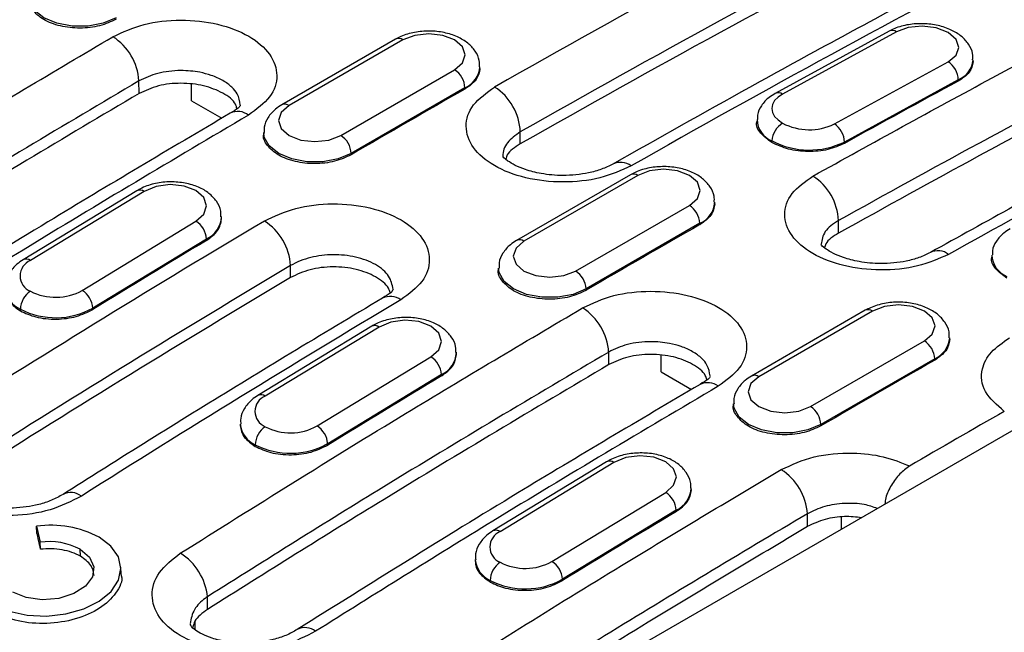
# Model space of a CAD drawing. Units: millimetres. Extents: x 0 to 420, y 0 to 297.
# Drawn here: x 110 to 123, y 70 to 78 of the extents above; entities that cross this region are included whole.
import ezdxf

# ---------------------------------------------------------------- set-up
doc = ezdxf.new("R2010")
doc.units = ezdxf.units.MM

msp = doc.modelspace()

# ---------------------------------------------------------------- linework, layer by layer
at = {"color": 7, "linetype": 'Continuous', "lineweight": 25}
for p, q in [((121.684, 78.278), (120.129, 77.427)), ((121.784, 78.268), (120.229, 77.417)), ((114.939, 78.167), (113.383, 77.269)), ((115.039, 78.158), (113.483, 77.259)), ((116.092, 77.766), (116.092, 77.79)), ((120.936, 77.009), (122.491, 77.86)), ((122.833, 77.854), (122.834, 77.883)), ((114.19, 76.851), (115.746, 77.749)), ((111.434, 77.426), (111.432, 77.597)), ((112.15, 77.326), (112.15, 77.549)), ((113.985, 67.401), (131.663, 77.606)), ((122.629, 77.613), (121.074, 76.762)), ((122.628, 77.594), (122.629, 77.613)), ((115.887, 77.504), (114.332, 76.606)), ((115.887, 77.485), (115.887, 77.504)), ((112.15, 77.326), (112.565, 77.087)), ((119.879, 77.068), (119.878, 77.033)), ((113.137, 76.892), (113.137, 76.868)), ((116.644, 76.737), (116.644, 76.9)), ((120.083, 76.754), (120.084, 76.777)), ((121.073, 76.743), (121.074, 76.762)), ((114.332, 76.587), (114.332, 76.606)), ((118.149, 76.314), (116.593, 75.416)), ((118.249, 76.304), (116.693, 75.406)), ((111.403, 76.096), (109.848, 75.152)), ((111.503, 76.087), (109.948, 75.142)), ((119.303, 75.913), (119.303, 75.937)), ((117.4, 74.998), (118.956, 75.896)), ((110.655, 74.734), (112.21, 75.678)), ((112.561, 75.704), (112.56, 75.742)), ((119.098, 75.651), (117.542, 74.753)), ((119.098, 75.632), (119.098, 75.651)), ((120.994, 75.516), (120.992, 75.688)), ((112.356, 75.436), (110.8, 74.491)), ((112.356, 75.417), (112.356, 75.436)), ((123.089, 75.215), (123.088, 75.18)), ((113.504, 74.909), (113.504, 75.072)), ((116.347, 75.039), (116.347, 75.015)), ((117.542, 74.734), (117.542, 74.753)), ((109.811, 74.453), (109.811, 74.476)), ((110.801, 74.472), (110.8, 74.491)), ((121.359, 74.461), (119.804, 73.563)), ((121.459, 74.451), (119.904, 73.553)), ((114.613, 74.243), (113.058, 73.298)), ((114.714, 74.233), (113.158, 73.289)), ((120.611, 73.145), (122.166, 74.043)), ((122.513, 74.06), (122.513, 74.084)), ((115.771, 73.85), (115.771, 73.888)), ((117.855, 73.719), (117.852, 73.891)), ((113.866, 72.88), (115.421, 73.825)), ((118.57, 73.62), (118.57, 73.842)), ((122.308, 73.798), (120.752, 72.9)), ((122.308, 73.779), (122.308, 73.798)), ((118.57, 73.62), (118.985, 73.38)), ((115.566, 73.582), (114.011, 72.638)), ((115.566, 73.564), (115.566, 73.582)), ((119.557, 73.186), (119.557, 73.162)), ((112.816, 72.907), (112.817, 72.88)), ((120.752, 72.881), (120.752, 72.9)), ((113.021, 72.6), (113.021, 72.623)), ((114.011, 72.619), (114.011, 72.638)), ((117.824, 72.39), (116.269, 71.445)), ((117.924, 72.38), (116.369, 71.435)), ((118.982, 71.997), (118.981, 72.035)), ((117.076, 71.027), (118.631, 71.972)), ((118.776, 71.729), (117.221, 70.784)), ((118.777, 71.711), (118.776, 71.729)), ((120.57, 71.509), (120.567, 71.681)), ((121.033, 71.47), (121.034, 71.639)), ((110.033, 71.511), (110.081, 71.291)), ((110.038, 71.416), (110.033, 71.511)), ((110.086, 71.195), (110.081, 71.291)), ((110.632, 71.099), (110.627, 71.194)), ((116.026, 71.054), (116.027, 71.027)), ((111.19, 70.853), (111.186, 70.948)), ((116.232, 70.747), (116.231, 70.77)), ((117.221, 70.766), (117.221, 70.784)), ((112.37, 70.373), (112.368, 70.545)), ((112.195, 70.206), (112.194, 70.099))]:
    msp.add_line(p, q, dxfattribs=at)
at = {"color": 7, "linetype": 'Continuous', "lineweight": 25, "flags": 128}
for points in [[(111.121, 78.46), (110.944, 78.385), (110.736, 78.346), (110.517, 78.346), (110.309, 78.385), (110.131, 78.46), (110.003, 78.562), (109.935, 78.682), (109.926, 78.744)], [(122.491, 77.86), (122.599, 77.949), (122.637, 78.056), (122.599, 78.164), (122.491, 78.257), (122.329, 78.321), (122.137, 78.345), (121.946, 78.326), (121.784, 78.268)], [(115.746, 77.749), (115.854, 77.843), (115.892, 77.953), (115.854, 78.064), (115.746, 78.158), (115.584, 78.22), (115.392, 78.242), (115.201, 78.22), (115.039, 78.158)], [(120.229, 77.417), (120.167, 77.376), (120.12, 77.328), (120.092, 77.275), (120.082, 77.221), (120.092, 77.166), (120.12, 77.113), (120.167, 77.063), (120.229, 77.02)], [(113.483, 77.259), (113.375, 77.166), (113.337, 77.055), (113.375, 76.945), (113.483, 76.851), (113.645, 76.789), (113.837, 76.767), (114.028, 76.789), (114.19, 76.851)], [(114.332, 76.606), (114.154, 76.532), (113.946, 76.493), (113.727, 76.493), (113.519, 76.532), (113.342, 76.606), (113.213, 76.709), (113.145, 76.829), (113.137, 76.89)], [(118.956, 75.896), (119.064, 75.99), (119.103, 76.1), (119.064, 76.211), (118.956, 76.304), (118.794, 76.367), (118.603, 76.389), (118.411, 76.367), (118.249, 76.304)], [(112.21, 75.678), (112.319, 75.776), (112.357, 75.89), (112.319, 76.003), (112.21, 76.097), (112.048, 76.159), (111.857, 76.179), (111.665, 76.153), (111.503, 76.087)], [(116.693, 75.406), (116.585, 75.313), (116.547, 75.202), (116.585, 75.092), (116.693, 74.998), (116.856, 74.935), (117.047, 74.913), (117.238, 74.935), (117.4, 74.998)], [(117.542, 74.753), (117.365, 74.679), (117.156, 74.64), (116.937, 74.64), (116.729, 74.679), (116.552, 74.753), (116.423, 74.855), (116.356, 74.976), (116.347, 75.037)], [(122.166, 74.043), (122.275, 74.136), (122.313, 74.247), (122.275, 74.357), (122.166, 74.451), (122.004, 74.514), (121.813, 74.536), (121.621, 74.514), (121.459, 74.451)], [(115.421, 73.825), (115.529, 73.923), (115.567, 74.037), (115.529, 74.15), (115.421, 74.244), (115.258, 74.306), (115.067, 74.325), (114.876, 74.3), (114.714, 74.233)], [(119.904, 73.553), (119.795, 73.459), (119.757, 73.349), (119.795, 73.238), (119.904, 73.145), (120.066, 73.082), (120.257, 73.06), (120.449, 73.082), (120.611, 73.145)], [(120.752, 72.9), (120.575, 72.826), (120.367, 72.786), (120.148, 72.786), (119.939, 72.826), (119.762, 72.9), (119.633, 73.002), (119.566, 73.122), (119.557, 73.184)], [(118.631, 71.972), (118.739, 72.07), (118.777, 72.184), (118.739, 72.296), (118.631, 72.391), (118.469, 72.453), (118.277, 72.472), (118.086, 72.447), (117.924, 72.38)], [(109.447, 70.441), (109.658, 70.349), (109.904, 70.295), (110.168, 70.281), (110.431, 70.31), (110.677, 70.38), (110.888, 70.484), (111.05, 70.617), (111.152, 70.77), (111.186, 70.931), (111.151, 71.09), (111.049, 71.237), (110.887, 71.36)], [(110.627, 71.194), (110.757, 71.086), (110.816, 70.955), (110.796, 70.817), (110.701, 70.69), (110.541, 70.588), (110.336, 70.523), (110.111, 70.505), (109.892, 70.534), (109.706, 70.607)]]:
    msp.add_lwpolyline(points, dxfattribs=at)
at = {"color": 7, "linetype": 'Continuous', "lineweight": 25}
for centre, radius, start, end in [((201.566, -72.372), 172.445, 117.55454, 119.63652), ((201.694, -72.593), 171.994, 117.55454, 119.63652), ((201.6, -72.593), 171.805, 117.55192, 119.63615), ((203.433, -73.45), 172.445, 117.55454, 119.63652), ((110.658, 77.548), 0.775, 3.6679, 57.4083), ((121.725, 78.185), 0.102, 54.7634, 113.6977), ((114.98, 78.076), 0.101, 54.3824, 114.3071), ((115.754, 77.816), 0.339, 293.1571, 355.8273), ((122.328, 77.607), 0.301, 1.0756, 57.2026), ((122.51, 77.916), 0.325, 291.4749, 354.5954), ((115.58, 77.49), 0.307, 2.6055, 57.3945), ((115.881, 76.871), 0.763, 2.1673, 57.3401), ((204.831, -74.516), 172.901, 118.38774, 118.97514), ((205.057, -78.775), 179.913, 119.71129, 120.28333), ((120.17, 77.334), 0.102, 54.7609, 113.7284), ((113.425, 77.183), 0.0959, 52.7462, 115.9602), ((112.784, 76.933), 0.246, 53.6313, 115.079), ((120.207, 77.081), 0.328, 182.1743, 247.9459), ((120.39, 76.759), 0.307, 121.7257, 176.5407), ((120.593, 77.717), 0.787, 242.4206, 295.8347), ((120.773, 76.756), 0.301, 1.0756, 57.2026), ((114.025, 76.592), 0.307, 2.6055, 57.3945), ((120.594, 77.753), 1.101, 242.4206, 295.8347), ((118.013, 76.231), 0.252, 54.4853, 114.2192), ((118.19, 76.223), 0.101, 54.3824, 114.3071), ((120.232, 75.657), 0.76, 2.3042, 57.2184), ((111.445, 76.009), 0.0972, 53.2446, 115.5618), ((118.964, 75.963), 0.339, 293.1571, 355.8273), ((118.79, 75.637), 0.307, 2.6055, 57.3945), ((209.684, -86.362), 188.621, 120.78462, 122.34159), ((112.042, 75.413), 0.315, 4.1609, 57.5836), ((112.207, 75.757), 0.353, 294.7754, 357.0712), ((112.727, 75.024), 0.779, 3.5444, 57.5094), ((208.268, -80.628), 179.913, 119.71129, 120.28333), ((208.678, -84.888), 187.018, 121.00047, 121.55793), ((116.635, 75.33), 0.0959, 52.7462, 115.9602), ((122.352, 75.032), 0.243, 53.1504, 115.5161), ((110.033, 74.932), 0.226, 112.0526, 247.9806), ((109.89, 75.064), 0.0972, 53.2469, 115.5387), ((123.417, 75.228), 0.328, 182.1743, 247.9459), ((209.79, -86.547), 188.127, 120.78462, 122.34159), ((117.235, 74.739), 0.307, 2.6055, 57.3945), ((209.696, -86.547), 187.938, 120.78545, 122.344), ((109.961, 74.801), 0.358, 186.9292, 245.1939), ((110.118, 74.467), 0.307, 123.4595, 178.2742), ((110.292, 75.391), 0.752, 242.8016, 298.9203), ((110.487, 74.468), 0.315, 4.1609, 57.5836), ((211.55, -87.44), 188.621, 120.78462, 122.34159), ((114.866, 74.407), 0.244, 53.4295, 115.324), ((110.292, 75.412), 1.052, 242.8016, 298.9203), ((117.078, 73.841), 0.775, 3.6679, 57.4083), ((121.401, 74.369), 0.101, 54.3824, 114.3071), ((114.655, 74.155), 0.0972, 53.2446, 115.5618), ((122.001, 73.784), 0.307, 2.6055, 57.3945), ((122.174, 74.11), 0.339, 293.1571, 355.8273), ((115.418, 73.903), 0.353, 294.7754, 357.0712), ((115.252, 73.56), 0.315, 4.1609, 57.5836), ((211.478, -82.482), 179.913, 119.71129, 120.28333), ((211.889, -86.741), 187.018, 121.00047, 121.55793), ((119.846, 73.477), 0.0959, 52.7462, 115.9602), ((119.205, 73.226), 0.246, 53.6313, 115.079), ((113.243, 73.079), 0.226, 112.0526, 247.9806), ((113.1, 73.211), 0.0972, 53.2469, 115.5387), ((120.445, 72.886), 0.307, 2.6055, 57.3945), ((212.56, -83.106), 179.913, 119.7594, 120.23522), ((113.171, 72.947), 0.358, 186.9292, 245.1939), ((113.328, 72.614), 0.307, 123.4595, 178.2742), ((113.502, 73.538), 0.752, 242.8016, 298.9203), ((113.697, 72.615), 0.315, 4.1609, 57.5836), ((113.502, 73.559), 1.052, 242.8016, 298.9203), ((117.866, 72.302), 0.0972, 53.2446, 115.5618), ((119.791, 71.627), 0.778, 3.9095, 57.4415), ((118.628, 72.05), 0.353, 294.7754, 357.0712), ((110.5, 71.738), 0.233, 51.7151, 117.1264), ((118.462, 71.706), 0.315, 4.1609, 57.5836), ((215.099, -88.594), 187.018, 121.00047, 121.55793), ((110.222, 70.084), 1.439, 62.4589, 97.5385), ((116.454, 71.226), 0.226, 112.0526, 247.9806), ((116.311, 71.357), 0.0972, 53.2469, 115.5387), ((110.202, 70.379), 0.92, 62.4589, 97.5385), ((111.568, 70.46), 0.805, 6.0999, 57.736), ((116.381, 71.094), 0.358, 186.9292, 245.1939), ((116.538, 70.76), 0.307, 123.4595, 178.2742), ((116.712, 71.685), 0.752, 242.8016, 298.9203), ((116.907, 70.762), 0.315, 4.1609, 57.5836), ((116.712, 71.705), 1.052, 242.8016, 298.9203), ((113.702, 69.89), 0.233, 51.7416, 117.008)]:
    msp.add_arc(centre, radius, start, end, dxfattribs=at)
for points, knots in [([(123.413, 79.461), (122.995, 79.241), (121.782, 78.605), (119.948, 77.61), (118.531, 76.811), (117.91, 76.461)], [0, 0, 0, 0, 0.2280783, 0.6613223, 1, 1, 1, 1]), ([(111.121, 78.441), (111.049, 78.407), (110.905, 78.34), (110.625, 78.309), (110.352, 78.339), (110.116, 78.429), (109.971, 78.563), (109.909, 78.671), (109.926, 78.724), (109.926, 78.724)], [0, 0, 0, 0, 0.16676, 0.333374, 0.499913, 0.66645, 0.833053, 0.999795, 1, 1, 1, 1]), ([(120.644, 76.296), (121.46, 76.748), (122.917, 77.554), (124.373, 78.318), (125.014, 78.654)], [0, 0, 0, 0, 0.56, 1, 1, 1, 1]), ([(111.075, 78.201), (111.211, 78.264), (111.482, 78.39), (112.005, 78.447), (112.518, 78.39), (112.956, 78.221), (113.248, 77.969), (113.348, 77.672), (113.253, 77.368), (113.038, 77.21), (112.93, 77.131)], [0, 0, 0, 0, 0.125064, 0.250016, 0.374906, 0.499788, 0.62472, 0.749762, 0.874834, 1, 1, 1, 1]), ([(122.825, 77.885), (122.827, 77.914), (122.832, 77.99), (122.774, 78.104), (122.675, 78.213), (122.534, 78.3), (122.355, 78.36), (122.153, 78.386), (121.947, 78.372), (121.79, 78.331), (121.709, 78.29), (121.684, 78.278)], [0, 0, 0, 0, 0.0656652, 0.175914, 0.286525, 0.407374, 0.5382618, 0.6709034, 0.80389, 0.9392279, 1, 1, 1, 1]), ([(105.577, 74.847), (106.602, 75.49), (108.434, 76.639), (110.268, 77.724), (111.075, 78.201)], [0, 0, 0, 0, 0.56, 1, 1, 1, 1]), ([(116.084, 77.792), (116.085, 77.819), (116.089, 77.896), (116.03, 78.01), (115.928, 78.12), (115.785, 78.206), (115.605, 78.264), (115.402, 78.285), (115.196, 78.267), (115.041, 78.222), (114.962, 78.18), (114.939, 78.167)], [0, 0, 0, 0, 0.0642535, 0.1760691, 0.2879018, 0.4092037, 0.5400414, 0.6729976, 0.8064507, 0.9422197, 1, 1, 1, 1]), ([(125.35, 78.04), (124.537, 77.612), (123.084, 76.848), (121.631, 76.042), (120.992, 75.688)], [0, 0, 0, 0, 0.56, 1, 1, 1, 1]), ([(125.353, 77.868), (124.539, 77.44), (123.087, 76.676), (121.634, 75.871), (120.994, 75.516)], [0, 0, 0, 0, 0.56, 1, 1, 1, 1]), ([(122.831, 77.861), (122.822, 77.811), (122.803, 77.71), (122.687, 77.633), (122.628, 77.594)], [0, 0, 0, 0, 0.491592, 1, 1, 1, 1]), ([(112.817, 77.27), (112.809, 77.321), (112.795, 77.405), (112.703, 77.517), (112.585, 77.605), (112.431, 77.674), (112.238, 77.725), (112.037, 77.744), (111.842, 77.731), (111.637, 77.695), (111.513, 77.636), (111.432, 77.597)], [0, 0, 0, 0, 0.136856, 0.227771, 0.333496, 0.439104, 0.529936, 0.666723, 0.752928, 0.837335, 1, 1, 1, 1]), ([(116.092, 77.769), (116.083, 77.716), (116.064, 77.609), (115.946, 77.527), (115.887, 77.485)], [0, 0, 0, 0, 0.499143, 1, 1, 1, 1]), ([(111.432, 77.597), (110.407, 76.99), (108.578, 75.906), (106.751, 74.757), (105.947, 74.252)], [0, 0, 0, 0, 0.56, 1, 1, 1, 1]), ([(112.771, 77.221), (112.766, 77.24), (112.744, 77.32), (112.586, 77.437), (112.324, 77.541), (112.007, 77.576), (111.685, 77.542), (111.518, 77.464), (111.434, 77.426)], [0, 0, 0, 0, 0.059292, 0.247237, 0.435257, 0.623432, 0.811649, 1, 1, 1, 1]), ([(118.16, 76.436), (118.023, 76.375), (117.751, 76.251), (117.224, 76.197), (116.707, 76.255), (116.267, 76.425), (115.972, 76.679), (115.872, 76.977), (115.968, 77.28), (116.184, 77.436), (116.293, 77.514)], [0, 0, 0, 0, 0.125064, 0.250016, 0.374906, 0.499788, 0.62472, 0.749762, 0.874834, 1, 1, 1, 1]), ([(126.614, 77.613), (125.921, 77.247), (124.467, 76.481), (123.01, 75.674), (122.248, 75.251)], [0, 0, 0, 0, 0.476631, 1, 1, 1, 1]), ([(126.863, 77.587), (126.048, 77.157), (124.594, 76.39), (123.138, 75.582), (122.498, 75.226)], [0, 0, 0, 0, 0.56, 1, 1, 1, 1]), ([(111.434, 77.426), (110.41, 76.818), (108.58, 75.734), (106.753, 74.585), (105.95, 74.08)], [0, 0, 0, 0, 0.56, 1, 1, 1, 1]), ([(120.129, 77.427), (120.1, 77.409), (120.025, 77.364), (119.938, 77.266), (119.882, 77.157), (119.886, 77.091), (119.887, 77.071)], [0, 0, 0, 0, 0.219295, 0.555294, 0.868406, 1, 1, 1, 1]), ([(112.817, 77.264), (112.812, 77.253), (112.802, 77.229), (112.722, 77.18), (112.68, 77.155)], [0, 0, 0, 0, 0.479346, 1, 1, 1, 1]), ([(113.383, 77.269), (113.354, 77.251), (113.279, 77.203), (113.193, 77.102), (113.137, 76.987), (113.143, 76.915), (113.145, 76.89)], [0, 0, 0, 0, 0.212094, 0.538897, 0.844208, 1, 1, 1, 1]), ([(112.68, 77.155), (111.849, 76.665), (110.014, 75.58), (108.18, 74.432), (107.175, 73.804)], [0, 0, 0, 0, 0.452485, 1, 1, 1, 1]), ([(112.93, 77.131), (111.902, 76.522), (110.067, 75.435), (108.233, 74.285), (107.426, 73.779)], [0, 0, 0, 0, 0.56, 1, 1, 1, 1]), ([(120.083, 76.754), (120.028, 76.795), (119.918, 76.877), (119.861, 76.988), (119.879, 77.04), (119.88, 77.041)], [0, 0, 0, 0, 0.491472, 0.983352, 1, 1, 1, 1]), ([(114.332, 76.587), (114.259, 76.554), (114.115, 76.487), (113.835, 76.456), (113.563, 76.486), (113.327, 76.576), (113.181, 76.71), (113.119, 76.818), (113.137, 76.87), (113.137, 76.87)], [0, 0, 0, 0, 0.16676, 0.333374, 0.499913, 0.66645, 0.833053, 0.999795, 1, 1, 1, 1]), ([(116.644, 76.9), (116.578, 76.853), (116.478, 76.782), (116.414, 76.664), (116.407, 76.601), (116.404, 76.569)], [0, 0, 0, 0, 0.488218, 0.741771, 1, 1, 1, 1]), ([(116.644, 76.737), (116.57, 76.69), (116.473, 76.628), (116.452, 76.548), (116.447, 76.528)], [0, 0, 0, 0, 0.76074, 1, 1, 1, 1]), ([(121.073, 76.743), (121.001, 76.711), (120.856, 76.648), (120.578, 76.623), (120.3, 76.654), (120.156, 76.72), (120.083, 76.754)], [0, 0, 0, 0, 0.250222, 0.500223, 0.750114, 1, 1, 1, 1]), ([(117.91, 76.461), (117.859, 76.436), (117.761, 76.387), (117.533, 76.324), (117.245, 76.294), (116.942, 76.321), (116.718, 76.379), (116.56, 76.447), (116.419, 76.536), (116.41, 76.555), (116.404, 76.569)], [0, 0, 0, 0, 0.091963, 0.178863, 0.333997, 0.464563, 0.56937, 0.657281, 0.758002, 1, 1, 1, 1]), ([(119.294, 75.938), (119.296, 75.966), (119.299, 76.042), (119.24, 76.157), (119.138, 76.267), (118.995, 76.353), (118.816, 76.411), (118.613, 76.432), (118.407, 76.414), (118.251, 76.369), (118.173, 76.327), (118.149, 76.314)], [0, 0, 0, 0, 0.0642535, 0.1760691, 0.2879018, 0.4092037, 0.5400414, 0.6729976, 0.8064507, 0.9422197, 1, 1, 1, 1]), ([(112.552, 75.738), (112.553, 75.765), (112.555, 75.841), (112.495, 75.956), (112.391, 76.067), (112.246, 76.152), (112.065, 76.206), (111.862, 76.224), (111.656, 76.202), (111.503, 76.152), (111.425, 76.109), (111.403, 76.096)], [0, 0, 0, 0, 0.0624313, 0.1758041, 0.2888356, 0.4105995, 0.5414431, 0.6747435, 0.8086799, 0.944887, 1, 1, 1, 1]), ([(122.498, 75.226), (122.362, 75.166), (122.092, 75.046), (121.568, 74.995), (121.055, 75.055), (120.618, 75.224), (120.325, 75.476), (120.226, 75.77), (120.321, 76.068), (120.536, 76.22), (120.644, 76.296)], [0, 0, 0, 0, 0.125064, 0.250016, 0.374905, 0.499787, 0.62472, 0.749762, 0.874834, 1, 1, 1, 1]), ([(113.145, 75.681), (113.282, 75.746), (113.554, 75.875), (114.081, 75.935), (114.598, 75.88), (115.038, 75.711), (115.332, 75.456), (115.433, 75.155), (115.337, 74.846), (115.12, 74.685), (115.012, 74.604)], [0, 0, 0, 0, 0.125064, 0.250016, 0.374906, 0.499788, 0.62472, 0.749762, 0.874834, 1, 1, 1, 1]), ([(119.303, 75.915), (119.293, 75.862), (119.274, 75.756), (119.156, 75.674), (119.098, 75.632)], [0, 0, 0, 0, 0.499143, 1, 1, 1, 1]), ([(112.356, 75.417), (112.415, 75.46), (112.532, 75.547), (112.551, 75.656), (112.561, 75.711)], [0, 0, 0, 0, 0.499791, 1, 1, 1, 1]), ([(120.992, 75.688), (120.955, 75.665), (120.882, 75.62), (120.782, 75.513), (120.765, 75.423), (120.754, 75.364)], [0, 0, 0, 0, 0.260173, 0.513945, 1, 1, 1, 1]), ([(120.994, 75.516), (120.921, 75.471), (120.827, 75.412), (120.806, 75.335), (120.802, 75.318)], [0, 0, 0, 0, 0.777035, 1, 1, 1, 1]), ([(123.339, 75.574), (123.31, 75.556), (123.235, 75.511), (123.148, 75.413), (123.092, 75.304), (123.096, 75.237), (123.097, 75.218)], [0, 0, 0, 0, 0.219295, 0.555294, 0.868406, 1, 1, 1, 1]), ([(116.593, 75.416), (116.564, 75.397), (116.489, 75.35), (116.403, 75.249), (116.348, 75.134), (116.353, 75.062), (116.355, 75.037)], [0, 0, 0, 0, 0.212094, 0.538897, 0.844208, 1, 1, 1, 1]), ([(122.248, 75.251), (122.198, 75.227), (122.101, 75.179), (121.875, 75.118), (121.589, 75.09), (121.288, 75.118), (121.065, 75.176), (120.908, 75.244), (120.769, 75.332), (120.76, 75.349), (120.754, 75.361)], [0, 0, 0, 0, 0.092307, 0.179571, 0.335439, 0.466711, 0.572152, 0.660383, 0.760705, 1, 1, 1, 1]), ([(109.848, 75.152), (109.819, 75.132), (109.745, 75.082), (109.659, 74.978), (109.605, 74.859), (109.612, 74.784), (109.614, 74.757)], [0, 0, 0, 0, 0.2082602, 0.5308334, 0.8329752, 1, 1, 1, 1]), ([(114.904, 74.748), (114.893, 74.81), (114.875, 74.903), (114.772, 75.014), (114.668, 75.088), (114.539, 75.148), (114.349, 75.205), (114.085, 75.233), (113.822, 75.2), (113.63, 75.14), (113.547, 75.095), (113.504, 75.072)], [0, 0, 0, 0, 0.162752, 0.247185, 0.333404, 0.419551, 0.503914, 0.666539, 0.827392, 0.912317, 1, 1, 1, 1]), ([(123.294, 74.9), (123.239, 74.942), (123.129, 75.024), (123.071, 75.134), (123.09, 75.186), (123.09, 75.188)], [0, 0, 0, 0, 0.491472, 0.983352, 1, 1, 1, 1]), ([(114.863, 74.703), (114.857, 74.723), (114.835, 74.806), (114.674, 74.926), (114.408, 75.032), (114.085, 75.066), (113.758, 75.029), (113.589, 74.949), (113.504, 74.909)], [0, 0, 0, 0, 0.062866, 0.250157, 0.437523, 0.625046, 0.812608, 1, 1, 1, 1]), ([(117.542, 74.734), (117.47, 74.701), (117.325, 74.633), (117.046, 74.603), (116.773, 74.633), (116.537, 74.722), (116.392, 74.856), (116.329, 74.965), (116.347, 75.017), (116.347, 75.017)], [0, 0, 0, 0, 0.16676, 0.333374, 0.499913, 0.66645, 0.833053, 0.999795, 1, 1, 1, 1]), ([(109.607, 74.739), (109.61, 74.711), (109.616, 74.655), (109.673, 74.553), (109.757, 74.492), (109.811, 74.453)], [0, 0, 0, 0, 0.261168, 0.523703, 1, 1, 1, 1]), ([(114.904, 74.748), (114.899, 74.734), (114.889, 74.706), (114.805, 74.655), (114.762, 74.628)], [0, 0, 0, 0, 0.479368, 1, 1, 1, 1]), ([(117.496, 74.495), (117.631, 74.558), (117.902, 74.684), (118.426, 74.74), (118.939, 74.683), (119.376, 74.515), (119.669, 74.262), (119.769, 73.965), (119.674, 73.662), (119.458, 73.503), (119.35, 73.424)], [0, 0, 0, 0, 0.1250642, 0.2500162, 0.3749059, 0.4997878, 0.6247204, 0.7497624, 0.8748342, 1, 1, 1, 1]), ([(114.762, 74.628), (114.343, 74.378), (113.13, 73.651), (111.674, 72.753), (110.637, 72.099), (110.394, 71.945)], [0, 0, 0, 0, 0.287289, 0.83303, 1, 1, 1, 1]), ([(122.505, 74.085), (122.506, 74.113), (122.509, 74.189), (122.45, 74.304), (122.349, 74.414), (122.205, 74.5), (122.026, 74.557), (121.823, 74.579), (121.617, 74.561), (121.462, 74.515), (121.383, 74.473), (121.359, 74.461)], [0, 0, 0, 0, 0.0642535, 0.1760691, 0.2879018, 0.4092037, 0.5400414, 0.6729976, 0.8064507, 0.9422197, 1, 1, 1, 1]), ([(109.811, 74.453), (109.878, 74.422), (109.983, 74.374), (110.159, 74.344), (110.346, 74.336), (110.584, 74.366), (110.729, 74.437), (110.801, 74.472)], [0, 0, 0, 0, 0.234395, 0.363594, 0.500457, 0.750139, 1, 1, 1, 1]), ([(111.997, 71.14), (113.023, 71.784), (114.855, 72.933), (116.689, 74.017), (117.496, 74.495)], [0, 0, 0, 0, 0.56, 1, 1, 1, 1]), ([(115.762, 73.885), (115.763, 73.912), (115.766, 73.988), (115.705, 74.103), (115.601, 74.213), (115.456, 74.298), (115.275, 74.353), (115.072, 74.371), (114.866, 74.348), (114.713, 74.299), (114.636, 74.256), (114.613, 74.243)], [0, 0, 0, 0, 0.0624313, 0.1758041, 0.2888356, 0.4105995, 0.5414431, 0.6747435, 0.8086799, 0.944887, 1, 1, 1, 1]), ([(119.237, 73.564), (119.229, 73.614), (119.216, 73.699), (119.124, 73.811), (119.005, 73.899), (118.852, 73.968), (118.658, 74.019), (118.458, 74.037), (118.263, 74.025), (118.057, 73.989), (117.934, 73.93), (117.852, 73.891)], [0, 0, 0, 0, 0.136856, 0.227771, 0.333496, 0.439104, 0.529936, 0.666723, 0.752928, 0.837335, 1, 1, 1, 1]), ([(122.513, 74.062), (122.503, 74.009), (122.484, 73.903), (122.367, 73.82), (122.308, 73.779)], [0, 0, 0, 0, 0.499143, 1, 1, 1, 1]), ([(123.259, 73.08), (123.158, 73.167), (122.957, 73.342), (122.929, 73.64), (123.057, 73.898), (123.239, 74.022), (123.329, 74.084)], [0, 0, 0, 0, 0.280018, 0.559632, 0.779839, 1, 1, 1, 1]), ([(117.852, 73.891), (116.828, 73.284), (114.998, 72.199), (113.171, 71.051), (112.368, 70.545)], [0, 0, 0, 0, 0.56, 1, 1, 1, 1]), ([(115.566, 73.564), (115.625, 73.607), (115.743, 73.694), (115.762, 73.803), (115.771, 73.857)], [0, 0, 0, 0, 0.499791, 1, 1, 1, 1]), ([(119.192, 73.515), (119.186, 73.534), (119.165, 73.613), (119.007, 73.73), (118.745, 73.835), (118.427, 73.87), (118.105, 73.836), (117.938, 73.758), (117.855, 73.719)], [0, 0, 0, 0, 0.059292, 0.247237, 0.435257, 0.623432, 0.811649, 1, 1, 1, 1]), ([(117.855, 73.719), (116.83, 73.112), (115.001, 72.027), (113.174, 70.879), (112.37, 70.373)], [0, 0, 0, 0, 0.56, 1, 1, 1, 1]), ([(119.237, 73.558), (119.232, 73.546), (119.222, 73.522), (119.142, 73.474), (119.1, 73.449)], [0, 0, 0, 0, 0.479346, 1, 1, 1, 1]), ([(119.804, 73.563), (119.774, 73.544), (119.7, 73.496), (119.613, 73.396), (119.558, 73.28), (119.564, 73.208), (119.565, 73.184)], [0, 0, 0, 0, 0.212094, 0.538897, 0.844208, 1, 1, 1, 1]), ([(119.1, 73.449), (118.27, 72.958), (116.435, 71.874), (114.6, 70.726), (113.596, 70.097)], [0, 0, 0, 0, 0.452485, 1, 1, 1, 1]), ([(119.35, 73.424), (118.323, 72.816), (116.488, 71.729), (114.653, 70.579), (113.846, 70.073)], [0, 0, 0, 0, 0.56, 1, 1, 1, 1]), ([(113.058, 73.298), (113.029, 73.279), (112.955, 73.229), (112.869, 73.125), (112.815, 73.005), (112.822, 72.93), (112.824, 72.904)], [0, 0, 0, 0, 0.2082602, 0.5308334, 0.8329752, 1, 1, 1, 1]), ([(120.752, 72.881), (120.68, 72.847), (120.535, 72.78), (120.256, 72.75), (119.983, 72.779), (119.747, 72.869), (119.602, 73.003), (119.539, 73.112), (119.557, 73.164), (119.557, 73.164)], [0, 0, 0, 0, 0.16676, 0.333374, 0.499913, 0.66645, 0.833053, 0.999795, 1, 1, 1, 1]), ([(110.645, 71.921), (110.508, 71.851), (110.236, 71.712), (109.709, 71.638), (109.193, 71.683), (108.752, 71.847), (108.457, 72.107), (108.357, 72.418), (108.453, 72.741), (108.67, 72.913), (108.778, 72.998)], [0, 0, 0, 0, 0.125065, 0.250017, 0.374904, 0.499782, 0.624712, 0.749757, 0.874832, 1, 1, 1, 1]), ([(112.817, 72.886), (112.82, 72.858), (112.827, 72.802), (112.883, 72.7), (112.967, 72.639), (113.021, 72.6)], [0, 0, 0, 0, 0.261168, 0.523703, 1, 1, 1, 1]), ([(113.021, 72.6), (113.089, 72.569), (113.193, 72.52), (113.369, 72.491), (113.556, 72.482), (113.795, 72.512), (113.939, 72.584), (114.011, 72.619)], [0, 0, 0, 0, 0.234395, 0.363594, 0.500457, 0.750139, 1, 1, 1, 1]), ([(118.973, 72.032), (118.974, 72.059), (118.976, 72.135), (118.915, 72.249), (118.812, 72.36), (118.666, 72.445), (118.486, 72.5), (118.282, 72.518), (118.077, 72.495), (117.923, 72.446), (117.846, 72.402), (117.824, 72.39)], [0, 0, 0, 0, 0.0624313, 0.1758041, 0.2888356, 0.4105995, 0.5414431, 0.6747435, 0.8086799, 0.944887, 1, 1, 1, 1]), ([(120.21, 72.283), (120.353, 72.35), (120.639, 72.482), (121.153, 72.525), (121.615, 72.474), (121.848, 72.38), (121.965, 72.333)], [0, 0, 0, 0, 0.279662, 0.558937, 0.779138, 1, 1, 1, 1]), ([(115.25, 69.245), (116.175, 69.826), (117.827, 70.864), (119.482, 71.85), (120.21, 72.283)], [0, 0, 0, 0, 0.56, 1, 1, 1, 1]), ([(121.965, 72.333), (121.919, 72.3), (121.827, 72.235), (121.713, 72.076), (121.64, 71.926), (121.629, 71.841), (121.626, 71.812)], [0, 0, 0, 0, 0.285418, 0.570634, 0.855698, 1, 1, 1, 1]), ([(110.394, 71.945), (110.343, 71.917), (110.245, 71.862), (110.018, 71.789), (109.734, 71.748), (109.437, 71.766), (109.217, 71.819), (109.065, 71.883), (108.928, 71.969), (108.916, 72.001), (108.908, 72.023)], [0, 0, 0, 0, 0.0924427, 0.1796326, 0.3349085, 0.4652428, 0.5696904, 0.6574609, 0.7581309, 1, 1, 1, 1]), ([(118.777, 71.711), (118.835, 71.754), (118.953, 71.84), (118.972, 71.949), (118.981, 72.004)], [0, 0, 0, 0, 0.499791, 1, 1, 1, 1]), ([(121.523, 71.753), (121.466, 71.773), (121.329, 71.819), (121.072, 71.828), (120.792, 71.79), (120.643, 71.717), (120.567, 71.681)], [0, 0, 0, 0, 0.19202, 0.452539, 0.722178, 1, 1, 1, 1]), ([(120.567, 71.681), (119.643, 71.129), (117.993, 70.144), (116.345, 69.107), (115.62, 68.65)], [0, 0, 0, 0, 0.56, 1, 1, 1, 1]), ([(120.57, 71.509), (120.648, 71.545), (120.796, 71.615), (121.067, 71.656), (121.233, 71.639), (121.311, 71.631)], [0, 0, 0, 0, 0.369565, 0.705423, 1, 1, 1, 1]), ([(115.623, 68.478), (116.546, 69.058), (118.194, 70.093), (119.844, 71.076), (120.57, 71.509)], [0, 0, 0, 0, 0.56, 1, 1, 1, 1]), ([(110.086, 71.195), (110.077, 71.236), (110.061, 71.31), (110.045, 71.383), (110.038, 71.416)], [0, 0, 0, 0, 0.5599999, 1, 1, 1, 1]), ([(116.269, 71.445), (116.239, 71.426), (116.165, 71.376), (116.08, 71.272), (116.025, 71.152), (116.032, 71.077), (116.035, 71.051)], [0, 0, 0, 0, 0.2082602, 0.5308334, 0.8329752, 1, 1, 1, 1]), ([(110.632, 71.099), (110.594, 71.118), (110.519, 71.156), (110.382, 71.189), (110.235, 71.206), (110.136, 71.199), (110.086, 71.195)], [0, 0, 0, 0, 0.249343, 0.499563, 0.749295, 1, 1, 1, 1]), ([(110.819, 70.835), (110.811, 70.884), (110.793, 70.984), (110.687, 71.06), (110.632, 71.099)], [0, 0, 0, 0, 0.481571, 1, 1, 1, 1]), ([(113.846, 70.073), (113.711, 70.004), (113.441, 69.867), (112.92, 69.793), (112.408, 69.837), (111.972, 70.001), (111.68, 70.257), (111.581, 70.566), (111.675, 70.886), (111.89, 71.055), (111.997, 71.14)], [0, 0, 0, 0, 0.125065, 0.250019, 0.374907, 0.499785, 0.624714, 0.749756, 0.874834, 1, 1, 1, 1]), ([(116.028, 71.033), (116.031, 71.005), (116.037, 70.949), (116.093, 70.846), (116.177, 70.786), (116.232, 70.747)], [0, 0, 0, 0, 0.261168, 0.523703, 1, 1, 1, 1]), ([(111.185, 70.852), (111.187, 70.847), (111.216, 70.763), (111.127, 70.59), (110.914, 70.377), (110.571, 70.227), (110.174, 70.166), (109.767, 70.197), (109.557, 70.292), (109.451, 70.339)], [0, 0, 0, 0, 0.011595, 0.176408, 0.341096, 0.505731, 0.67038, 0.835115, 1, 1, 1, 1]), ([(116.232, 70.747), (116.299, 70.715), (116.403, 70.667), (116.58, 70.638), (116.767, 70.629), (117.005, 70.659), (117.149, 70.73), (117.221, 70.766)], [0, 0, 0, 0, 0.234395, 0.363594, 0.500457, 0.750139, 1, 1, 1, 1]), ([(112.368, 70.545), (112.367, 70.545), (112.356, 70.537), (112.284, 70.486), (112.166, 70.369), (112.144, 70.244), (112.132, 70.178)], [0, 0, 0, 0, 0.007244, 0.070666, 0.500752, 1, 1, 1, 1]), ([(112.37, 70.373), (112.299, 70.322), (112.197, 70.248), (112.176, 70.156), (112.169, 70.128)], [0, 0, 0, 0, 0.695615, 1, 1, 1, 1]), ([(113.596, 70.097), (113.546, 70.069), (113.449, 70.015), (113.225, 69.943), (112.945, 69.903), (112.651, 69.921), (112.435, 69.973), (112.285, 70.036), (112.151, 70.12), (112.14, 70.15), (112.132, 70.171)], [0, 0, 0, 0, 0.092872, 0.180477, 0.336516, 0.467513, 0.572517, 0.660586, 0.760858, 1, 1, 1, 1])]:
    msp.add_open_spline(points, degree=3, knots=knots, dxfattribs=at)

doc.saveas('drawing.dxf')
